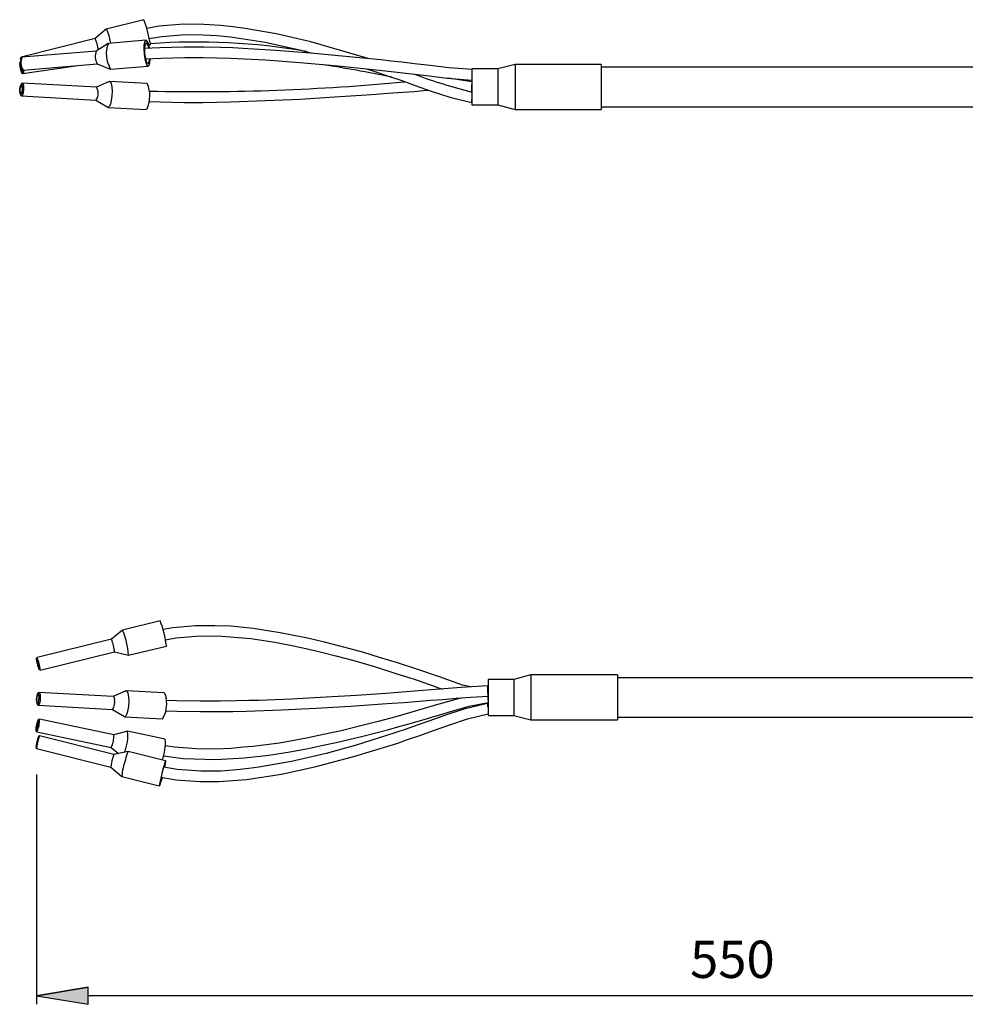
# Model space of a CAD drawing. Extents: x 58 to 534, y 35 to 278.
# Drawn here: x 58 to 168, y 128 to 242 of the extents above; entities that cross this region are included whole.
import ezdxf

# ---------------------------------------------------------------- set-up
doc = ezdxf.new("R2010")
doc.units = 0
doc.layers.add('CAPA_1', color=7, linetype='CONTINUOUS')

# ---------------------------------------------------------------- blocks, each defined once
blk = doc.blocks.new('*U68')
at = {"layer": 'CAPA_1', "color": 18}
blk.add_solid([(66.24, 127.51), (60.25, 128.5), (66.24, 129.49)], dxfattribs=at)
blk = doc.blocks.new('BLOCK_14')
at = {"layer": 'CAPA_1'}
blk.add_lwpolyline([(60.25, 128.5), (66.24, 127.51), (66.24, 129.49), (60.25, 128.5)], dxfattribs=at)
at = {"layer": 'CAPA_1', "color": 18}
for points in [[(66.24, 129.49), (60.25, 128.5)], [(60.25, 128.5), (66.24, 127.51), (66.24, 129.49), (60.25, 128.5)]]:
    blk.add_lwpolyline(points, dxfattribs=at)
at = {"layer": 'CAPA_1'}
blk.add_open_spline([(66.24, 129.49), (66.24, 129.49), (60.25, 128.5), (60.25, 128.5), (60.25, 128.5), (66.24, 129.49), (66.24, 129.49), (66.24, 129.49), (66.24, 129.49), (66.24, 129.49)], degree=3, knots=[0, 0, 0, 0, 1, 1, 1, 2, 2, 2, 3, 3, 3, 3], dxfattribs=at)
at = {"layer": 'CAPA_1', "color": 18}
blk.add_blockref('*U68', (0, 0), dxfattribs=at)
blk = doc.blocks.new('BLOCK_12')
at = {"layer": 'CAPA_1'}
for points in [[(60.25, 154.15), (60.25, 154.15)], [(60.25, 154.15), (60.25, 127.51)], [(211.53, 128.5), (66.24, 128.5)]]:
    blk.add_lwpolyline(points, dxfattribs=at)
blk.add_blockref('BLOCK_14', (0, 0), dxfattribs=at)
at = {"layer": 'CAPA_1', "color": 18, "insert": (135.99, 130.56), "char_height": 4.318, "attachment_point": 7}
blk.add_mtext('\\fArial|b0|i0|c0|p34;\\W1;550', dxfattribs=at)
blk = doc.blocks.new('BLOCK_21')
at = {"layer": 'CAPA_1', "color": 18}
for points in [[(60.25, 157.15), (60.25, 157.15), (60.25, 157.15), (60.25, 157.15), (60.22, 157.15), (60.22, 157.15), (60.22, 157.15), (60.22, 157.15), (60.22, 157.15), (60.25, 157.15), (60.25, 157.15), (60.25, 157.15), (60.25, 157.15)], [(60.25, 128.5), (60.25, 128.5), (60.25, 128.5), (60.25, 128.5), (60.22, 128.5), (60.22, 128.5), (60.22, 128.5), (60.22, 128.5), (60.22, 128.5), (60.25, 128.5), (60.25, 128.5), (60.25, 128.5), (60.25, 128.5)]]:
    blk.add_open_spline(points, degree=3, knots=[0, 0, 0, 0, 1, 1, 1, 2, 2, 2, 3, 3, 3, 4, 4, 4, 4], dxfattribs=at)
blk = doc.blocks.new('BLOCK_3')
at = {"layer": 'CAPA_1', "color": 18}
for points in [[(74.57, 171.93), (70.21, 170.87)], [(74.57, 171.93), (74.57, 171.93)], [(110.54, 164.29), (109.63, 164.49), (106.93, 165.43), (104.42, 166.29), (102.08, 167.06), (100, 167.69), (98.17, 168.25), (95.71, 168.94), (93.62, 169.47), (91.64, 169.93), (88.47, 170.56), (85.37, 171.04), (84.25, 171.17), (82.78, 171.3), (80.9, 171.37), (78.66, 171.35), (76.05, 171.12), (74.93, 170.94)], [(70.21, 170.87), (68.94, 169.8)], [(70.21, 170.87), (70.21, 170.87)], [(75.21, 169.75), (76.38, 169.95), (79.17, 170.18), (81.74, 170.15), (85.09, 169.88), (87.86, 169.47), (90.04, 169.04), (91.8, 168.66), (93.42, 168.27), (94.95, 167.89), (97.03, 167.34), (99.52, 166.6), (102.01, 165.81), (103.17, 165.43), (104.34, 165.05), (105.79, 164.54), (107.24, 164.03)], [(68.94, 169.8), (60.3, 167.69)], [(68.94, 169.8), (68.94, 169.8)], [(70.92, 167.94), (75.29, 169.01)], [(75.29, 169.04), (75.29, 169.04)], [(75.29, 169.04), (75.29, 169.01)], [(75.29, 169.01), (75.29, 169.01)], [(60.3, 167.69), (60.22, 167.56)], [(60.3, 167.69), (60.3, 167.69)], [(60.66, 166.22), (69.29, 168.33)], [(69.29, 168.33), (70.92, 167.94)], [(69.29, 168.33), (69.29, 168.33)], [(69.29, 168.33), (69.29, 168.33)], [(69.29, 168.33), (69.29, 168.33)], [(70.92, 167.97), (70.92, 167.97)], [(70.92, 167.97), (70.92, 167.94)], [(60.55, 166.32), (60.55, 166.4), (60.53, 166.55), (60.48, 166.78), (60.43, 167.03), (60.35, 167.26), (60.3, 167.44), (60.25, 167.54), (60.22, 167.56), (60.22, 167.49), (60.25, 167.31), (60.3, 167.11), (60.35, 166.85), (60.43, 166.62), (60.48, 166.42), (60.53, 166.32), (60.55, 166.32)], [(60.5, 166.5), (60.48, 166.52), (60.45, 166.6), (60.4, 166.73), (60.38, 166.88), (60.32, 167.06), (60.3, 167.21), (60.27, 167.31), (60.27, 167.36), (60.3, 167.36), (60.32, 167.28), (60.38, 167.16), (60.43, 167), (60.45, 166.83), (60.48, 166.67), (60.5, 166.55), (60.5, 166.5)], [(60.55, 166.29), (60.66, 166.24)], [(60.68, 166.24), (60.66, 166.24)], [(60.68, 166.24), (60.68, 166.24)], [(117.55, 165.66), (115.57, 165.15)], [(127.56, 165.66), (117.55, 165.66)], [(117.55, 165.66), (117.55, 165.66)], [(117.55, 165.66), (117.55, 165.66)], [(117.55, 165.66), (117.55, 160.55)], [(127.56, 165.66), (127.56, 165.66)], [(127.56, 165.66), (127.56, 165.66)], [(127.56, 165.66), (127.56, 160.55)], [(112.55, 164.39), (109.47, 164.21), (106.96, 164.01), (105, 163.86), (103.53, 163.75), (102.16, 163.65), (100.74, 163.53), (97.31, 163.3), (93.83, 163.09), (89.81, 162.86), (86, 162.71), (84.84, 162.69), (83.44, 162.66), (81.56, 162.64), (79.22, 162.61), (76.45, 162.66), (75.29, 162.71)], [(112.57, 164.39), (112.55, 164.39)], [(112.55, 164.39), (112.55, 164.39)], [(115.57, 165.15), (112.57, 165.15)], [(112.57, 165.15), (112.57, 165.15)], [(112.57, 165.15), (112.57, 161.04)], [(112.57, 164.39), (112.57, 164.39)], [(115.57, 165.15), (115.57, 165.15)], [(115.57, 165.15), (115.57, 165.15)], [(115.57, 165.15), (115.57, 161.04)], [(217.53, 165.35), (127.56, 165.35)], [(60.55, 163.27), (60.5, 163.45), (60.45, 163.55), (60.4, 163.55), (60.32, 163.45), (60.27, 163.27), (60.25, 163.04), (60.22, 162.79), (60.25, 162.56), (60.27, 162.38), (60.32, 162.28), (60.38, 162.28), (60.45, 162.38), (60.5, 162.56), (60.53, 162.79), (60.55, 163.04), (60.55, 163.27)], [(60.5, 163.17), (60.5, 162.99), (60.5, 162.81), (60.48, 162.66), (60.43, 162.53), (60.4, 162.48), (60.35, 162.48), (60.3, 162.53), (60.3, 162.66), (60.27, 162.84), (60.3, 163.02), (60.32, 163.17), (60.35, 163.3), (60.4, 163.35), (60.43, 163.35), (60.48, 163.3), (60.5, 163.17)], [(60.48, 163.63), (60.4, 163.55)], [(60.66, 163.32), (60.68, 163.04), (60.66, 162.76), (60.63, 162.48), (60.55, 162.28), (60.48, 162.18), (60.4, 162.18), (60.4, 162.18)], [(60.48, 163.63), (60.5, 163.65), (60.58, 163.65), (60.63, 163.53), (60.66, 163.32)], [(60.48, 163.63), (60.48, 163.63)], [(69.14, 163.17), (60.53, 163.65)], [(70.61, 163.83), (69.14, 163.17)], [(69.14, 163.17), (69.19, 163.14), (69.24, 163.04), (69.29, 162.84)], [(70.92, 163.14), (70.94, 162.64), (70.92, 162.1), (70.84, 161.57), (70.71, 161.16), (70.59, 160.91), (70.46, 160.83), (70.43, 160.86)], [(70.61, 163.83), (70.61, 163.83)], [(70.61, 163.83), (70.74, 163.78), (70.84, 163.55), (70.92, 163.14)], [(75.01, 163.6), (70.64, 163.83)], [(75.01, 163.6), (75.08, 163.55), (75.21, 163.3), (75.26, 162.92)], [(75.21, 161.52), (76.5, 161.47), (79.25, 161.42), (81.38, 161.42), (83.01, 161.44), (84.58, 161.47), (88.65, 161.62), (92.66, 161.82), (96.65, 162.05), (100.36, 162.31), (101.47, 162.38), (102.82, 162.48), (104.62, 162.64), (105.89, 162.74), (107.32, 162.84), (108.86, 162.97), (110.57, 163.09), (112.57, 163.2)], [(112.52, 163.86), (112.52, 163.86)], [(112.52, 163.2), (112.52, 163.2)], [(112.57, 163.2), (112.57, 163.2)], [(60.32, 162.28), (60.4, 162.18)], [(60.45, 162.15), (69.06, 161.67)], [(74.96, 156.29), (77.24, 155.98), (81.03, 155.88), (84.33, 156.06), (87.17, 156.39), (89.59, 156.77), (91.54, 157.12), (93.29, 157.48), (94.97, 157.84), (98.07, 158.57), (101.07, 159.36), (102.13, 159.64), (103.53, 160.05), (105.28, 160.55), (106.83, 161.01), (108.53, 161.52), (110.39, 162.05), (112.6, 162.46)], [(112.52, 162.36), (109.78, 161.72), (107.52, 160.96), (105.71, 160.3), (104.24, 159.79), (103.07, 159.38), (101.9, 158.98), (100.69, 158.6), (97.28, 157.53), (93.8, 156.57), (89.81, 155.63), (86, 154.97), (84.84, 154.81), (83.46, 154.66), (81.61, 154.53), (79.3, 154.51), (76.53, 154.71), (74.98, 154.99)], [(109.37, 163.02), (109.37, 162.99), (106.6, 162.2), (104.14, 161.47), (101.88, 160.81), (99.85, 160.27), (97.99, 159.79), (95.55, 159.21), (93.5, 158.75), (91.54, 158.34), (88.39, 157.78), (85.32, 157.38), (84.23, 157.28), (82.8, 157.15), (80.98, 157.07), (78.79, 157.1), (76.23, 157.28), (75.18, 157.45)], [(112.57, 162.36), (112.52, 162.36)], [(112.52, 162.36), (112.52, 162.36)], [(112.57, 162.71), (112.57, 162.71)], [(112.57, 162.36), (112.57, 162.36)], [(69.06, 161.67), (70.43, 160.86)], [(74.68, 153.82), (76.4, 153.52), (79.17, 153.31), (81.36, 153.31), (82.98, 153.42), (84.58, 153.57), (88.62, 154.18), (92.66, 155.04), (97.13, 156.24), (101.22, 157.51), (102.11, 157.78), (103.25, 158.17), (104.65, 158.65), (106.27, 159.23), (108.15, 159.89), (110.21, 160.6), (112.6, 161.16)], [(112.57, 161.9), (112.57, 161.9)], [(112.57, 161.04), (112.57, 161.04)], [(112.57, 161.04), (112.57, 160.96)], [(112.57, 160.96), (115.57, 160.96)], [(115.57, 161.04), (115.57, 161.04)], [(115.57, 161.04), (115.57, 160.96)], [(115.57, 160.96), (117.55, 160.45)], [(115.57, 160.96), (115.57, 160.96)], [(60.17, 159.21), (60.2, 159.18), (60.25, 159.28), (60.32, 159.44), (60.38, 159.66), (60.43, 159.92), (60.48, 160.15), (60.48, 160.32), (60.48, 160.43), (60.45, 160.45), (60.4, 160.38), (60.32, 160.2), (60.27, 159.99), (60.22, 159.74), (60.17, 159.51), (60.17, 159.31), (60.17, 159.21)], [(60.22, 159.38), (60.22, 159.46), (60.22, 159.61), (60.25, 159.77), (60.27, 159.94), (60.32, 160.1), (60.38, 160.2), (60.4, 160.25), (60.43, 160.25), (60.43, 160.17), (60.43, 160.05), (60.4, 159.89), (60.38, 159.72), (60.32, 159.56), (60.27, 159.44), (60.25, 159.38), (60.22, 159.38)], [(60.55, 160.53), (60.45, 160.45)], [(60.55, 160.53), (60.55, 160.53)], [(69.19, 158.72), (60.58, 160.53)], [(70.48, 160.83), (74.83, 160.6)], [(117.55, 160.55), (117.55, 160.55)], [(117.55, 160.55), (117.55, 160.45)], [(117.55, 160.45), (127.56, 160.45)], [(127.56, 160.76), (217.53, 160.76)], [(127.56, 160.55), (127.56, 160.55)], [(127.56, 160.55), (127.56, 160.45)], [(127.56, 160.45), (127.56, 160.45)], [(60.17, 159.21), (60.25, 159.08)], [(60.27, 159.08), (68.88, 157.25)], [(60.6, 158.6), (60.48, 158.52)], [(69.22, 156.44), (60.6, 158.6)], [(60.6, 158.6), (60.6, 158.6)], [(70.79, 159.16), (69.19, 158.72)], [(70.79, 159.16), (70.79, 159.16)], [(75.16, 158.24), (70.79, 159.16)], [(60.17, 157.28), (60.25, 157.15)], [(60.25, 157.15), (68.86, 154.99)], [(68.88, 157.25), (69.75, 156.57)], [(70.87, 156.79), (69.22, 156.44)], [(75.21, 155.7), (70.87, 156.79)], [(70.87, 156.79), (70.87, 156.79)], [(75.08, 154.99), (75.11, 155.09), (75.16, 155.35), (75.13, 155.42), (75.08, 155.32), (75.01, 155.04), (74.9, 154.66), (74.78, 154.23), (74.68, 153.77), (74.6, 153.42), (74.55, 153.16), (74.55, 153.09), (74.6, 153.19), (74.7, 153.44), (74.8, 153.8)], [(75.11, 154.97), (75.11, 155.02), (75.18, 155.42), (75.23, 155.65), (75.21, 155.7), (75.13, 155.55), (75.03, 155.22), (74.9, 154.76)], [(68.86, 154.99), (70.13, 153.9)], [(74.9, 154.76), (74.78, 154.25), (74.65, 153.72), (74.55, 153.26), (74.5, 152.93), (74.47, 152.81), (74.52, 152.86), (74.6, 153.09), (74.73, 153.49), (74.83, 153.8)], [(70.13, 153.9), (74.47, 152.81)]]:
    blk.add_lwpolyline(points, dxfattribs=at)
for points in [[(75.29, 169.04), (75.18, 170.03), (74.96, 171.02), (74.57, 171.93)], [(70.92, 167.97), (70.84, 168.96), (70.59, 169.95), (70.21, 170.87)], [(69.29, 168.33), (69.24, 168.83), (69.11, 169.32), (68.94, 169.8)], [(60.68, 166.24), (60.63, 166.73), (60.5, 167.23), (60.3, 167.69)], [(112.52, 163.2), (112.55, 163.02), (112.55, 162.86), (112.57, 162.71)], [(112.52, 163.2), (112.55, 163.02), (112.55, 162.86), (112.57, 162.71)], [(112.52, 163.2), (112.55, 163.02), (112.55, 162.86), (112.57, 162.71)], [(112.52, 163.2), (112.55, 163.02), (112.55, 162.86), (112.57, 162.71)], [(112.52, 163.2), (112.55, 163.02), (112.55, 162.86), (112.57, 162.71)], [(112.52, 163.2), (112.55, 163.02), (112.55, 162.86), (112.57, 162.71)], [(112.52, 163.2), (112.55, 163.02), (112.55, 162.86), (112.57, 162.71)], [(112.52, 163.2), (112.55, 163.02), (112.55, 162.86), (112.57, 162.71)], [(112.52, 163.2), (112.55, 163.02), (112.55, 162.86), (112.57, 162.71)], [(112.52, 163.2), (112.55, 163.02), (112.55, 162.86), (112.57, 162.71)], [(112.52, 163.2), (112.55, 163.02), (112.55, 162.86), (112.57, 162.71)], [(112.52, 163.2), (112.55, 163.02), (112.55, 162.86), (112.57, 162.71)], [(112.52, 163.2), (112.55, 163.02), (112.55, 162.86), (112.57, 162.71)], [(112.52, 163.2), (112.55, 163.02), (112.55, 162.86), (112.57, 162.71)], [(112.52, 163.2), (112.55, 163.02), (112.55, 162.86), (112.57, 162.71)], [(112.52, 163.2), (112.55, 163.02), (112.55, 162.86), (112.57, 162.71)], [(112.52, 163.2), (112.55, 163.02), (112.55, 162.86), (112.57, 162.71)], [(112.52, 163.2), (112.55, 163.02), (112.55, 162.86), (112.57, 162.71)], [(112.52, 163.2), (112.55, 163.02), (112.55, 162.86), (112.57, 162.71)], [(112.52, 163.2), (112.55, 163.02), (112.55, 162.86), (112.57, 162.71)], [(112.52, 163.2), (112.55, 163.02), (112.55, 162.86), (112.57, 162.71)], [(69.06, 161.67), (69.29, 162), (69.39, 162.43), (69.29, 162.84)], [(74.83, 160.6), (75.29, 161.26), (75.44, 162.1), (75.26, 162.92)], [(112.57, 161.9), (112.55, 162.18), (112.52, 162.38), (112.52, 162.36)], [(112.57, 161.9), (112.55, 162.18), (112.52, 162.38), (112.52, 162.36)], [(112.57, 161.9), (112.55, 162.18), (112.52, 162.38), (112.52, 162.36)], [(112.57, 161.9), (112.55, 162.18), (112.52, 162.38), (112.52, 162.36)], [(112.57, 161.9), (112.55, 162.18), (112.52, 162.38), (112.52, 162.36)], [(112.57, 161.9), (112.55, 162.18), (112.52, 162.38), (112.52, 162.36)], [(112.57, 161.9), (112.55, 162.18), (112.52, 162.38), (112.52, 162.36)], [(112.57, 161.9), (112.55, 162.18), (112.52, 162.38), (112.52, 162.36)], [(112.57, 161.9), (112.55, 162.18), (112.52, 162.38), (112.52, 162.36)], [(112.57, 161.9), (112.55, 162.18), (112.52, 162.38), (112.52, 162.36)], [(112.57, 161.9), (112.55, 162.18), (112.52, 162.38), (112.52, 162.36)], [(112.57, 161.9), (112.55, 162.18), (112.52, 162.38), (112.52, 162.36)], [(112.57, 161.9), (112.55, 162.18), (112.52, 162.38), (112.52, 162.36)], [(112.57, 161.9), (112.55, 162.18), (112.52, 162.38), (112.52, 162.36)], [(112.57, 161.9), (112.55, 162.18), (112.52, 162.38), (112.52, 162.36)], [(112.57, 161.9), (112.55, 162.18), (112.52, 162.38), (112.52, 162.36)], [(112.57, 161.9), (112.55, 162.18), (112.52, 162.38), (112.52, 162.36)], [(112.57, 161.9), (112.55, 162.18), (112.52, 162.38), (112.52, 162.36)], [(112.57, 161.9), (112.55, 162.18), (112.52, 162.38), (112.52, 162.36)], [(112.57, 161.9), (112.55, 162.18), (112.52, 162.38), (112.52, 162.36)], [(112.57, 161.9), (112.55, 162.18), (112.52, 162.38), (112.52, 162.36)], [(60.25, 159.08), (60.53, 159.51), (60.63, 160.02), (60.55, 160.53)], [(60.6, 158.6), (60.53, 158.47), (60.48, 158.29), (60.45, 158.14)], [(68.88, 157.25), (69.14, 157.71), (69.24, 158.22), (69.19, 158.72)], [(70.46, 156.72), (70.76, 157.48), (70.89, 158.32), (70.79, 159.16)], [(60.35, 158.14), (60.27, 157.86), (60.2, 157.56), (60.17, 157.28)], [(60.45, 158.14), (60.32, 157.81), (60.27, 157.48), (60.25, 157.15)], [(60.48, 158.52), (60.43, 158.39), (60.38, 158.27), (60.35, 158.14)], [(74.83, 155.8), (75.13, 156.57), (75.23, 157.4), (75.16, 158.24)], [(69.22, 156.44), (69.14, 156.29), (69.09, 156.13), (69.06, 155.98)], [(70.87, 156.79), (70.71, 156.51), (70.59, 156.18), (70.54, 155.85)], [(69.06, 155.98), (68.96, 155.65), (68.88, 155.32), (68.86, 154.99)], [(70.54, 155.85), (70.33, 155.22), (70.18, 154.56), (70.13, 153.9)]]:
    blk.add_open_spline(points, degree=3, dxfattribs=at)
blk.add_open_spline([(112.55, 164.39), (112.52, 164.39), (112.52, 164.16), (112.52, 163.86), (112.52, 163.55), (112.55, 163.27), (112.57, 163.2)], degree=3, knots=[0, 0, 0, 0, 1, 1, 1, 2, 2, 2, 2], dxfattribs=at)
blk.add_open_spline([(112.55, 164.39), (112.52, 164.39), (112.52, 164.16), (112.52, 163.86), (112.52, 163.55), (112.55, 163.27), (112.57, 163.2)], degree=3, knots=[0, 0, 0, 0, 1, 1, 1, 2, 2, 2, 2], dxfattribs=at)
blk.add_open_spline([(112.55, 164.39), (112.52, 164.39), (112.52, 164.16), (112.52, 163.86), (112.52, 163.55), (112.55, 163.27), (112.57, 163.2)], degree=3, knots=[0, 0, 0, 0, 1, 1, 1, 2, 2, 2, 2], dxfattribs=at)
blk.add_open_spline([(112.55, 164.39), (112.52, 164.39), (112.52, 164.16), (112.52, 163.86), (112.52, 163.55), (112.55, 163.27), (112.57, 163.2)], degree=3, knots=[0, 0, 0, 0, 1, 1, 1, 2, 2, 2, 2], dxfattribs=at)
blk.add_open_spline([(112.55, 164.39), (112.52, 164.39), (112.52, 164.16), (112.52, 163.86), (112.52, 163.55), (112.55, 163.27), (112.57, 163.2)], degree=3, knots=[0, 0, 0, 0, 1, 1, 1, 2, 2, 2, 2], dxfattribs=at)
blk.add_open_spline([(112.55, 164.39), (112.52, 164.39), (112.52, 164.16), (112.52, 163.86), (112.52, 163.55), (112.55, 163.27), (112.57, 163.2)], degree=3, knots=[0, 0, 0, 0, 1, 1, 1, 2, 2, 2, 2], dxfattribs=at)
blk.add_open_spline([(112.55, 164.39), (112.52, 164.39), (112.52, 164.16), (112.52, 163.86), (112.52, 163.55), (112.55, 163.27), (112.57, 163.2)], degree=3, knots=[0, 0, 0, 0, 1, 1, 1, 2, 2, 2, 2], dxfattribs=at)
blk.add_open_spline([(112.55, 164.39), (112.52, 164.39), (112.52, 164.16), (112.52, 163.86), (112.52, 163.55), (112.55, 163.27), (112.57, 163.2)], degree=3, knots=[0, 0, 0, 0, 1, 1, 1, 2, 2, 2, 2], dxfattribs=at)
blk.add_open_spline([(112.55, 164.39), (112.52, 164.39), (112.52, 164.16), (112.52, 163.86), (112.52, 163.55), (112.55, 163.27), (112.57, 163.2)], degree=3, knots=[0, 0, 0, 0, 1, 1, 1, 2, 2, 2, 2], dxfattribs=at)
blk.add_open_spline([(112.55, 164.39), (112.52, 164.39), (112.52, 164.16), (112.52, 163.86), (112.52, 163.55), (112.55, 163.27), (112.57, 163.2)], degree=3, knots=[0, 0, 0, 0, 1, 1, 1, 2, 2, 2, 2], dxfattribs=at)
blk.add_open_spline([(112.55, 164.39), (112.52, 164.39), (112.52, 164.16), (112.52, 163.86), (112.52, 163.55), (112.55, 163.27), (112.57, 163.2)], degree=3, knots=[0, 0, 0, 0, 1, 1, 1, 2, 2, 2, 2], dxfattribs=at)
blk.add_open_spline([(112.55, 164.39), (112.52, 164.39), (112.52, 164.16), (112.52, 163.86), (112.52, 163.55), (112.55, 163.27), (112.57, 163.2)], degree=3, knots=[0, 0, 0, 0, 1, 1, 1, 2, 2, 2, 2], dxfattribs=at)
blk.add_open_spline([(112.55, 164.39), (112.52, 164.39), (112.52, 164.16), (112.52, 163.86), (112.52, 163.55), (112.55, 163.27), (112.57, 163.2)], degree=3, knots=[0, 0, 0, 0, 1, 1, 1, 2, 2, 2, 2], dxfattribs=at)
blk.add_open_spline([(112.55, 164.39), (112.52, 164.39), (112.52, 164.16), (112.52, 163.86), (112.52, 163.55), (112.55, 163.27), (112.57, 163.2)], degree=3, knots=[0, 0, 0, 0, 1, 1, 1, 2, 2, 2, 2], dxfattribs=at)
blk.add_open_spline([(112.55, 164.39), (112.52, 164.39), (112.52, 164.16), (112.52, 163.86), (112.52, 163.55), (112.55, 163.27), (112.57, 163.2)], degree=3, knots=[0, 0, 0, 0, 1, 1, 1, 2, 2, 2, 2], dxfattribs=at)
blk.add_open_spline([(112.55, 164.39), (112.52, 164.39), (112.52, 164.16), (112.52, 163.86), (112.52, 163.55), (112.55, 163.27), (112.57, 163.2)], degree=3, knots=[0, 0, 0, 0, 1, 1, 1, 2, 2, 2, 2], dxfattribs=at)
blk.add_open_spline([(112.55, 164.39), (112.52, 164.39), (112.52, 164.16), (112.52, 163.86), (112.52, 163.55), (112.55, 163.27), (112.57, 163.2)], degree=3, knots=[0, 0, 0, 0, 1, 1, 1, 2, 2, 2, 2], dxfattribs=at)
blk.add_open_spline([(112.55, 164.39), (112.52, 164.39), (112.52, 164.16), (112.52, 163.86), (112.52, 163.55), (112.55, 163.27), (112.57, 163.2)], degree=3, knots=[0, 0, 0, 0, 1, 1, 1, 2, 2, 2, 2], dxfattribs=at)
blk.add_open_spline([(112.55, 164.39), (112.52, 164.39), (112.52, 164.16), (112.52, 163.86), (112.52, 163.55), (112.55, 163.27), (112.57, 163.2)], degree=3, knots=[0, 0, 0, 0, 1, 1, 1, 2, 2, 2, 2], dxfattribs=at)
blk.add_open_spline([(112.55, 164.39), (112.52, 164.39), (112.52, 164.16), (112.52, 163.86), (112.52, 163.55), (112.55, 163.27), (112.57, 163.2)], degree=3, knots=[0, 0, 0, 0, 1, 1, 1, 2, 2, 2, 2], dxfattribs=at)
blk.add_open_spline([(112.55, 164.39), (112.52, 164.39), (112.52, 164.16), (112.52, 163.86), (112.52, 163.55), (112.55, 163.27), (112.57, 163.2)], degree=3, knots=[0, 0, 0, 0, 1, 1, 1, 2, 2, 2, 2], dxfattribs=at)
at = {"layer": 'CAPA_1'}
for name in ['BLOCK_21', 'BLOCK_12']:
    blk.add_blockref(name, (0, 0), dxfattribs=at)
blk = doc.blocks.new('BLOCK_23')
at = {"layer": 'CAPA_1', "color": 18}
for points in [[(72.69, 241.58), (68.33, 240.49)], [(98.68, 237.08), (92.05, 239.01), (88.01, 239.93), (84.18, 240.61), (83.01, 240.77), (81.56, 240.92), (79.65, 241.02), (77.29, 241.05), (74.45, 240.82), (73.02, 240.56)], [(68.33, 240.49), (67.06, 239.4)], [(68.33, 240.49), (68.33, 240.49), (68.38, 240.41), (68.48, 240.16), (68.61, 239.73), (68.73, 239.22), (68.83, 238.86)], [(73.3, 239.4), (74.75, 239.65), (77.47, 239.85), (79.55, 239.83), (81.15, 239.75), (82.73, 239.6), (86.74, 238.96), (90.73, 238.1), (92.2, 237.69)], [(67.06, 239.4), (58.45, 237.24)], [(68.53, 238.81), (67.16, 237.95)], [(72.92, 239.19), (68.58, 238.84)], [(73.33, 238.28), (73.28, 238.58), (73.15, 238.96), (73, 239.17), (72.87, 239.17), (72.77, 238.99), (72.69, 238.63), (72.67, 238.15), (72.72, 237.59), (72.8, 237.06), (72.9, 236.63), (73.02, 236.32), (73.18, 236.19), (73.28, 236.3), (73.38, 236.58), (73.43, 237.01), (73.43, 237.06)], [(73.25, 238.28), (73.23, 238.46), (73.1, 238.73), (73, 238.89), (72.9, 238.84), (72.8, 238.63), (72.77, 238.28), (72.77, 237.85)], [(73.25, 238.63), (73.43, 238.68)], [(73.41, 238.91), (73.43, 238.71), (73.43, 238.68)], [(67.18, 237.95), (58.57, 237.24)], [(110.72, 235.79), (108.03, 236.02), (105.87, 236.27), (104.04, 236.47), (102.57, 236.65), (101.35, 236.78), (100.15, 236.93), (98.93, 237.06), (92, 237.72), (87.99, 238.02), (84.15, 238.25), (82.98, 238.3), (81.56, 238.35), (79.68, 238.4), (77.34, 238.4), (74.52, 238.33), (72.77, 238.23)], [(72.77, 237.85), (72.8, 237.36), (72.9, 236.96), (73, 236.65), (73.13, 236.5), (73.23, 236.55), (73.3, 236.75), (73.36, 237.06)], [(58.37, 236.73), (58.34, 236.7), (58.32, 236.63), (58.29, 236.45), (58.32, 236.22)], [(58.32, 236.22), (58.34, 235.97), (58.39, 235.74), (58.45, 235.56), (58.52, 235.46), (58.57, 235.43), (58.6, 235.53), (58.62, 235.71), (58.62, 235.79)], [(58.37, 236.73), (58.34, 236.7)], [(58.57, 235.84), (58.57, 235.81), (58.57, 235.69), (58.55, 235.64), (58.5, 235.64), (58.45, 235.71), (58.42, 235.84), (58.37, 236.02), (58.34, 236.17)], [(58.45, 237.24), (58.37, 237.11)], [(58.39, 237.03), (58.37, 237.11), (58.37, 237.11), (58.37, 237.01), (58.39, 236.96)], [(58.45, 237.24), (58.45, 237.21), (58.47, 237.16)], [(58.52, 237.21), (58.45, 237.11)], [(58.67, 235.36), (64.77, 236.25)], [(58.7, 235.74), (67.28, 236.47)], [(67.28, 236.47), (68.78, 235.84)], [(68.83, 235.84), (73.18, 236.19)], [(72.87, 237.03), (74.7, 237.13), (77.42, 237.21), (79.55, 237.21), (81.15, 237.16), (82.73, 237.11), (86.77, 236.91), (90.75, 236.63), (95.2, 236.22), (99.24, 235.81), (100.3, 235.69), (101.68, 235.53), (103.38, 235.33), (105.44, 235.1), (107.85, 234.82), (110.69, 234.59)], [(115.7, 236.4), (113.69, 235.89)], [(125.7, 236.4), (115.7, 236.4)], [(115.7, 236.4), (115.7, 231.19)], [(125.7, 236.4), (125.7, 231.19)], [(58.52, 235.43), (58.62, 235.36)], [(58.55, 235.86), (58.65, 235.76)], [(58.75, 235.76), (58.75, 235.66), (58.72, 235.46), (58.67, 235.36), (58.62, 235.36)], [(98.48, 235.89), (99.47, 235.58), (100.81, 235.13), (102.57, 234.52), (104.14, 233.96), (105.99, 233.3), (108.13, 232.59), (110.64, 232)], [(113.69, 235.89), (110.69, 235.89)], [(110.69, 235.89), (110.69, 231.7)], [(113.69, 235.89), (113.69, 231.7)], [(191.24, 236.09), (125.7, 236.09)], [(58.47, 232.87), (58.55, 233.02), (58.6, 233.22), (58.62, 233.45), (58.62, 233.71), (58.6, 233.93), (58.55, 234.09), (58.5, 234.14), (58.45, 234.09), (58.37, 233.96), (58.32, 233.76), (58.29, 233.5), (58.29, 233.27), (58.32, 233.05), (58.37, 232.89), (58.42, 232.84), (58.47, 232.87)], [(58.47, 233.07), (58.42, 233.05), (58.39, 233.07), (58.37, 233.17), (58.34, 233.32), (58.34, 233.5), (58.37, 233.68), (58.39, 233.81), (58.45, 233.91), (58.5, 233.93), (58.52, 233.88), (58.55, 233.78), (58.57, 233.63), (58.57, 233.48), (58.55, 233.3), (58.52, 233.15), (58.47, 233.07)], [(58.55, 234.21), (58.45, 234.11)], [(58.55, 234.21), (58.6, 234.24), (58.67, 234.16), (58.72, 233.98), (58.75, 233.73), (58.75, 233.45), (58.7, 233.17), (58.65, 232.92), (58.57, 232.77)], [(67.21, 233.76), (58.6, 234.24)], [(68.66, 234.42), (67.21, 233.76)], [(68.66, 234.42), (68.78, 234.39), (68.88, 234.19), (68.96, 233.81), (69.01, 233.3), (68.99, 232.77), (68.91, 232.23), (68.81, 231.8), (68.68, 231.52)], [(73.08, 234.19), (68.71, 234.42)], [(110.72, 234.39), (107.9, 234.82)], [(110.64, 234.42), (110.64, 234.42)], [(110.67, 234.59), (110.67, 234.59)], [(110.69, 234.62), (110.69, 234.62)], [(110.69, 234.59), (110.69, 234.59)], [(110.69, 234.59), (110.69, 234.59)], [(110.69, 234.29), (110.69, 234.29)], [(58.39, 232.87), (58.47, 232.77)], [(58.57, 232.77), (58.52, 232.74), (58.47, 232.77)], [(58.52, 232.74), (67.13, 232.26)], [(73.28, 232.11), (74.63, 232.05), (77.39, 232), (79.53, 232), (81.15, 232.03), (82.73, 232.05), (86.77, 232.21), (90.8, 232.38), (94.77, 232.64), (98.48, 232.87), (99.59, 232.94), (100.97, 233.05), (102.74, 233.2), (104.01, 233.27), (105.44, 233.4), (105.66, 233.43)], [(110.67, 233.63), (110.67, 233.63)], [(110.67, 233.2), (110.67, 233.2)], [(110.69, 232.74), (110.69, 232.74)], [(67.21, 232.31), (67.13, 232.26)], [(67.13, 232.26), (68.5, 231.44)], [(110.64, 232), (110.69, 232)], [(110.64, 232), (110.64, 232)], [(110.67, 232.23), (110.67, 232.23)], [(110.69, 231.7), (113.69, 231.7)], [(113.69, 231.7), (115.7, 231.19)], [(68.68, 231.52), (68.55, 231.42), (68.5, 231.44)], [(68.55, 231.42), (72.9, 231.19)], [(73.05, 231.27), (72.9, 231.19)], [(115.7, 231.19), (125.7, 231.19)], [(125.7, 231.5), (191.24, 231.5)]]:
    blk.add_lwpolyline(points, dxfattribs=at)
for points in [[(73.41, 238.91), (73.25, 239.83), (73, 240.72), (72.69, 241.58)], [(67.41, 238.1), (67.34, 238.56), (67.21, 238.99), (67.06, 239.4)], [(68.58, 238.84), (68.17, 237.85), (68.28, 236.75), (68.83, 235.84)], [(91.52, 237.9), (85.55, 238.94), (79.45, 239.24), (73.43, 238.79)], [(67.16, 237.95), (66.98, 237.46), (67.03, 236.93), (67.28, 236.47)], [(58.45, 237.11), (58.32, 236.7), (58.34, 236.25), (58.55, 235.86)], [(58.37, 236.5), (58.34, 236.4), (58.32, 236.3), (58.34, 236.17)], [(58.57, 237.24), (58.37, 236.75), (58.39, 236.19), (58.7, 235.74)], [(101.35, 234.95), (98.65, 235.48), (95.96, 235.97), (93.24, 236.4)], [(104.06, 235.25), (106.25, 234.44), (108.48, 233.76), (110.74, 233.2)], [(73.05, 231.27), (73.48, 232.18), (73.48, 233.25), (73.08, 234.19)], [(73.36, 233.3), (83.21, 233.1), (93.07, 233.45), (102.9, 234.39)], [(110.67, 234.59), (110.64, 234.54), (110.64, 234.47), (110.64, 234.42)], [(110.67, 234.59), (110.64, 234.54), (110.64, 234.47), (110.64, 234.42)], [(110.67, 234.59), (110.64, 234.54), (110.64, 234.47), (110.64, 234.42)], [(110.67, 234.59), (110.64, 234.54), (110.64, 234.47), (110.64, 234.42)], [(110.67, 234.59), (110.64, 234.54), (110.64, 234.47), (110.64, 234.42)], [(110.67, 234.59), (110.64, 234.54), (110.64, 234.47), (110.64, 234.42)], [(110.67, 234.59), (110.64, 234.54), (110.64, 234.47), (110.64, 234.42)], [(110.67, 234.59), (110.64, 234.54), (110.64, 234.47), (110.64, 234.42)], [(110.67, 234.59), (110.64, 234.54), (110.64, 234.47), (110.64, 234.42)], [(110.67, 234.59), (110.64, 234.54), (110.64, 234.47), (110.64, 234.42)], [(110.67, 234.59), (110.64, 234.54), (110.64, 234.47), (110.64, 234.42)], [(110.67, 234.59), (110.64, 234.54), (110.64, 234.47), (110.64, 234.42)], [(110.67, 234.59), (110.64, 234.54), (110.64, 234.47), (110.64, 234.42)], [(110.67, 234.59), (110.64, 234.54), (110.64, 234.47), (110.64, 234.42)], [(110.67, 234.59), (110.64, 234.54), (110.64, 234.47), (110.64, 234.42)], [(110.67, 234.59), (110.64, 234.54), (110.64, 234.47), (110.64, 234.42)], [(110.67, 234.59), (110.64, 234.54), (110.64, 234.47), (110.64, 234.42)], [(110.67, 234.59), (110.64, 234.54), (110.64, 234.47), (110.64, 234.42)], [(110.67, 234.59), (110.64, 234.54), (110.64, 234.47), (110.64, 234.42)], [(110.67, 234.59), (110.64, 234.54), (110.64, 234.47), (110.64, 234.42)], [(110.67, 234.59), (110.64, 234.54), (110.64, 234.47), (110.64, 234.42)], [(110.69, 234.59), (110.69, 234.59), (110.69, 234.59), (110.69, 234.62)], [(110.69, 234.59), (110.69, 234.59), (110.69, 234.59), (110.69, 234.62)], [(110.69, 234.59), (110.69, 234.59), (110.69, 234.59), (110.69, 234.62)], [(110.69, 234.59), (110.69, 234.59), (110.69, 234.59), (110.69, 234.62)], [(110.69, 234.59), (110.69, 234.59), (110.69, 234.59), (110.69, 234.62)], [(110.69, 234.59), (110.69, 234.59), (110.69, 234.59), (110.69, 234.62)], [(110.69, 234.59), (110.69, 234.59), (110.69, 234.59), (110.69, 234.62)], [(110.69, 234.59), (110.69, 234.59), (110.69, 234.59), (110.69, 234.62)], [(110.69, 234.59), (110.69, 234.59), (110.69, 234.59), (110.69, 234.62)], [(110.69, 234.59), (110.69, 234.59), (110.69, 234.59), (110.69, 234.62)], [(110.69, 234.59), (110.69, 234.59), (110.69, 234.59), (110.69, 234.62)], [(110.69, 234.59), (110.69, 234.59), (110.69, 234.59), (110.69, 234.62)], [(110.69, 234.59), (110.69, 234.59), (110.69, 234.59), (110.69, 234.62)], [(110.69, 234.59), (110.69, 234.59), (110.69, 234.59), (110.69, 234.62)], [(110.69, 234.59), (110.69, 234.59), (110.69, 234.59), (110.69, 234.62)], [(110.69, 234.59), (110.69, 234.59), (110.69, 234.59), (110.69, 234.62)], [(110.69, 234.59), (110.69, 234.59), (110.69, 234.59), (110.69, 234.62)], [(110.69, 234.59), (110.69, 234.59), (110.69, 234.59), (110.69, 234.62)], [(110.69, 234.59), (110.69, 234.59), (110.69, 234.59), (110.69, 234.62)], [(110.69, 234.59), (110.69, 234.59), (110.69, 234.59), (110.69, 234.62)], [(110.69, 234.59), (110.69, 234.59), (110.69, 234.59), (110.69, 234.62)], [(67.21, 232.31), (67.44, 232.77), (67.44, 233.3), (67.21, 233.76)]]:
    blk.add_open_spline(points, degree=3, dxfattribs=at)
for points in [[(110.69, 234.29), (110.67, 234.14), (110.67, 233.86), (110.67, 233.63), (110.64, 233.38), (110.67, 233.2), (110.67, 233.2)], [(110.69, 234.29), (110.67, 234.14), (110.67, 233.86), (110.67, 233.63), (110.64, 233.38), (110.67, 233.2), (110.67, 233.2)], [(110.69, 234.29), (110.67, 234.14), (110.67, 233.86), (110.67, 233.63), (110.64, 233.38), (110.67, 233.2), (110.67, 233.2)], [(110.69, 234.29), (110.67, 234.14), (110.67, 233.86), (110.67, 233.63), (110.64, 233.38), (110.67, 233.2), (110.67, 233.2)], [(110.69, 234.29), (110.67, 234.14), (110.67, 233.86), (110.67, 233.63), (110.64, 233.38), (110.67, 233.2), (110.67, 233.2)], [(110.69, 234.29), (110.67, 234.14), (110.67, 233.86), (110.67, 233.63), (110.64, 233.38), (110.67, 233.2), (110.67, 233.2)], [(110.69, 234.29), (110.67, 234.14), (110.67, 233.86), (110.67, 233.63), (110.64, 233.38), (110.67, 233.2), (110.67, 233.2)], [(110.69, 234.29), (110.67, 234.14), (110.67, 233.86), (110.67, 233.63), (110.64, 233.38), (110.67, 233.2), (110.67, 233.2)], [(110.69, 234.29), (110.67, 234.14), (110.67, 233.86), (110.67, 233.63), (110.64, 233.38), (110.67, 233.2), (110.67, 233.2)], [(110.69, 234.29), (110.67, 234.14), (110.67, 233.86), (110.67, 233.63), (110.64, 233.38), (110.67, 233.2), (110.67, 233.2)], [(110.69, 234.29), (110.67, 234.14), (110.67, 233.86), (110.67, 233.63), (110.64, 233.38), (110.67, 233.2), (110.67, 233.2)], [(110.69, 234.29), (110.67, 234.14), (110.67, 233.86), (110.67, 233.63), (110.64, 233.38), (110.67, 233.2), (110.67, 233.2)], [(110.69, 234.29), (110.67, 234.14), (110.67, 233.86), (110.67, 233.63), (110.64, 233.38), (110.67, 233.2), (110.67, 233.2)], [(110.69, 234.29), (110.67, 234.14), (110.67, 233.86), (110.67, 233.63), (110.64, 233.38), (110.67, 233.2), (110.67, 233.2)], [(110.69, 234.29), (110.67, 234.14), (110.67, 233.86), (110.67, 233.63), (110.64, 233.38), (110.67, 233.2), (110.67, 233.2)], [(110.69, 234.29), (110.67, 234.14), (110.67, 233.86), (110.67, 233.63), (110.64, 233.38), (110.67, 233.2), (110.67, 233.2)], [(110.69, 234.29), (110.67, 234.14), (110.67, 233.86), (110.67, 233.63), (110.64, 233.38), (110.67, 233.2), (110.67, 233.2)], [(110.69, 234.29), (110.67, 234.14), (110.67, 233.86), (110.67, 233.63), (110.64, 233.38), (110.67, 233.2), (110.67, 233.2)], [(110.69, 234.29), (110.67, 234.14), (110.67, 233.86), (110.67, 233.63), (110.64, 233.38), (110.67, 233.2), (110.67, 233.2)], [(110.69, 234.29), (110.67, 234.14), (110.67, 233.86), (110.67, 233.63), (110.64, 233.38), (110.67, 233.2), (110.67, 233.2)], [(110.69, 234.29), (110.67, 234.14), (110.67, 233.86), (110.67, 233.63), (110.64, 233.38), (110.67, 233.2), (110.67, 233.2)], [(110.69, 232.74), (110.69, 232.56), (110.67, 232.38), (110.67, 232.23), (110.67, 232.11), (110.64, 232), (110.64, 232)], [(110.69, 232.74), (110.69, 232.56), (110.67, 232.38), (110.67, 232.23), (110.67, 232.11), (110.64, 232), (110.64, 232)], [(110.69, 232.74), (110.69, 232.56), (110.67, 232.38), (110.67, 232.23), (110.67, 232.11), (110.64, 232), (110.64, 232)], [(110.69, 232.74), (110.69, 232.56), (110.67, 232.38), (110.67, 232.23), (110.67, 232.11), (110.64, 232), (110.64, 232)], [(110.69, 232.74), (110.69, 232.56), (110.67, 232.38), (110.67, 232.23), (110.67, 232.11), (110.64, 232), (110.64, 232)], [(110.69, 232.74), (110.69, 232.56), (110.67, 232.38), (110.67, 232.23), (110.67, 232.11), (110.64, 232), (110.64, 232)], [(110.69, 232.74), (110.69, 232.56), (110.67, 232.38), (110.67, 232.23), (110.67, 232.11), (110.64, 232), (110.64, 232)], [(110.69, 232.74), (110.69, 232.56), (110.67, 232.38), (110.67, 232.23), (110.67, 232.11), (110.64, 232), (110.64, 232)], [(110.69, 232.74), (110.69, 232.56), (110.67, 232.38), (110.67, 232.23), (110.67, 232.11), (110.64, 232), (110.64, 232)], [(110.69, 232.74), (110.69, 232.56), (110.67, 232.38), (110.67, 232.23), (110.67, 232.11), (110.64, 232), (110.64, 232)], [(110.69, 232.74), (110.69, 232.56), (110.67, 232.38), (110.67, 232.23), (110.67, 232.11), (110.64, 232), (110.64, 232)], [(110.69, 232.74), (110.69, 232.56), (110.67, 232.38), (110.67, 232.23), (110.67, 232.11), (110.64, 232), (110.64, 232)], [(110.69, 232.74), (110.69, 232.56), (110.67, 232.38), (110.67, 232.23), (110.67, 232.11), (110.64, 232), (110.64, 232)], [(110.69, 232.74), (110.69, 232.56), (110.67, 232.38), (110.67, 232.23), (110.67, 232.11), (110.64, 232), (110.64, 232)], [(110.69, 232.74), (110.69, 232.56), (110.67, 232.38), (110.67, 232.23), (110.67, 232.11), (110.64, 232), (110.64, 232)], [(110.69, 232.74), (110.69, 232.56), (110.67, 232.38), (110.67, 232.23), (110.67, 232.11), (110.64, 232), (110.64, 232)], [(110.69, 232.74), (110.69, 232.56), (110.67, 232.38), (110.67, 232.23), (110.67, 232.11), (110.64, 232), (110.64, 232)], [(110.69, 232.74), (110.69, 232.56), (110.67, 232.38), (110.67, 232.23), (110.67, 232.11), (110.64, 232), (110.64, 232)], [(110.69, 232.74), (110.69, 232.56), (110.67, 232.38), (110.67, 232.23), (110.67, 232.11), (110.64, 232), (110.64, 232)], [(110.69, 232.74), (110.69, 232.56), (110.67, 232.38), (110.67, 232.23), (110.67, 232.11), (110.64, 232), (110.64, 232)], [(110.69, 232.74), (110.69, 232.56), (110.67, 232.38), (110.67, 232.23), (110.67, 232.11), (110.64, 232), (110.64, 232)]]:
    blk.add_open_spline(points, degree=3, knots=[0, 0, 0, 0, 1, 1, 1, 2, 2, 2, 2], dxfattribs=at)

msp = doc.modelspace()

# ---------------------------------------------------------------- block references
at = {"layer": 'CAPA_1'}
for name in ['BLOCK_23', 'BLOCK_3']:
    msp.add_blockref(name, (0, 0), dxfattribs=at)

doc.saveas('drawing.dxf')
